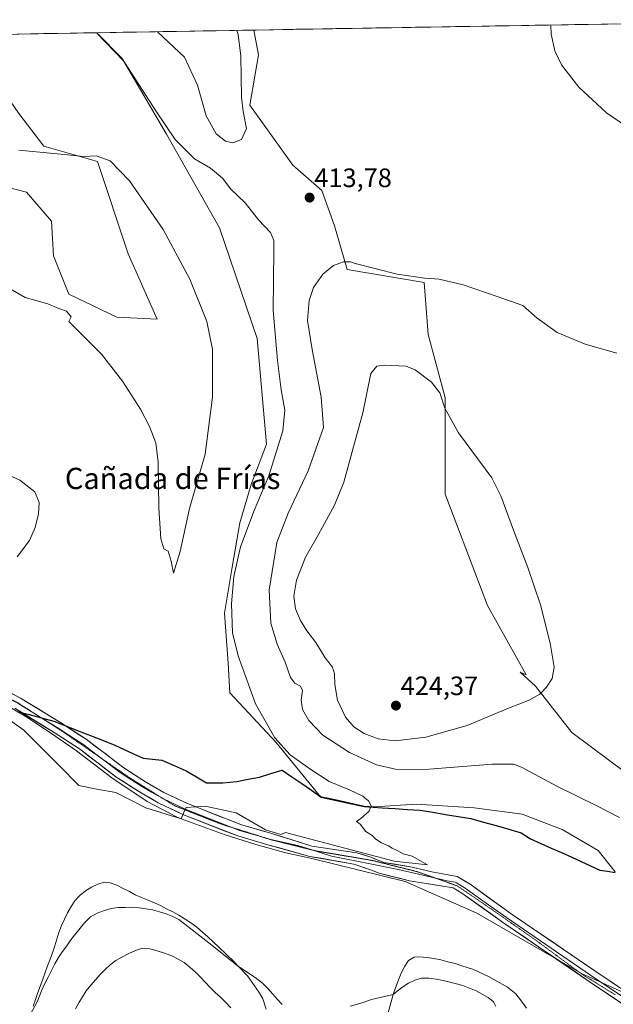
# Model space of a CAD drawing. Units: metres. Extents: x 619206 to 622676, y 4640589 to 4641592.
# Drawn here: x 619362 to 619585, y 4641171 to 4641541 of the extents above; entities that cross this region are included whole.
import ezdxf
from ezdxf.enums import TextEntityAlignment as Align

# ---------------------------------------------------------------- set-up
doc = ezdxf.new("R2010")
doc.units = ezdxf.units.M
doc.header["$MEASUREMENT"] = 0
doc.linetypes.add('TRAZOS2', pattern=[0.375, 0.25, -0.125])
for name, color, linetype, lineweight in [('Carátula', 7, 'Continuous', 5), ('Comunidad autónoma', 142, 'Continuous', 30), ('Cultivos herbáceos CxS', 92, 'Continuous', 0), ('Curva de nivel normal', 36, 'Continuous', 0), ('Layer 0', 7, 'Continuous', 0), ('Matorral CxS', 135, 'Continuous', 0), ('Municipio', 9, 'Continuous', 13), ('Municipio CxS', 142, 'Continuous', 0), ('Provincia', 19, 'Continuous', 0), ('Punto de cota en terreno', 7, 'Continuous', 0), ('Rótulo de punto de cota en terreno', 19, 'Continuous', 0), ('Texto cartográfico', 19, 'Continuous', 0), ('Vía pecuaria eje', 92, 'TRAZOS2', 0)]:
    doc.layers.add(name, color=color, linetype=linetype, lineweight=lineweight)
doc.styles.add('Arial', font='txt', dxfattribs={"height": 0.2})

# ---------------------------------------------------------------- blocks, each defined once
blk = doc.blocks.new('*U150')
at = {"layer": 'Cultivos herbáceos CxS', "color": 92, "linetype": 'Continuous', "lineweight": 0}
for points in [[(619596.2, 4641252.75, 418.59), (619569.16, 4641272.86, 418.46), (619555.42, 4641290.35, 419.97), (619549.74, 4641295.56, 420.66), (619551.9, 4641294.6, 420.47), (619537.46, 4641320.61, 421.6), (619530.23, 4641339.39, 421.96), (619521.56, 4641362.51, 421.32), (619521.56, 4641398.63, 419.73), (619518.67, 4641409.47, 419.48), (619515.06, 4641422.47, 418.64), (619513.62, 4641441.98, 416.08), (619484.61, 4641446.92, 416.04), (619479.85, 4641463.34, 413.91), (619475.16, 4641476.59, 413.68), (619464.23, 4641486.16, 413.43), (619448, 4641508.66, 414.44), (619451.34, 4641527.59, 413.68), (619449.58, 4641536.91, 413.72), (619678.5, 4641540.8, 402.6)], [(619592.22, 4641173.55, 411.98), (619572.76, 4641182.38, 411.52), (619533.47, 4641205, 410.22), (619506.49, 4641216.91, 409.78), (619471.43, 4641225.54, 409.73), (619461.64, 4641227.67, 409.73), (619450.28, 4641230.76, 409.7), (619438.75, 4641234.49, 409.6), (619430.49, 4641237.42, 409.56), (619422.26, 4641240.5, 409.55), (619420.48, 4641241.16, 409.5), (619409.44, 4641246.95, 409.4), (619396.14, 4641255.86, 409.34), (619382.9, 4641266.07, 409.04), (619373.52, 4641272.58, 408.73), (619364.23, 4641278.7, 408.83), (619362.94, 4641279.44, 408.86), (619358.04, 4641282.25, 408.6)], [(619344.57, 4641480.99, 400.65), (619364.07, 4641475.93, 401.23), (619373.46, 4641465.1, 401.76), (619374.19, 4641452.09, 401.89), (619379.97, 4641437.64, 402.66), (619398.03, 4641428.97, 403.07), (619413.2, 4641428.25, 403.22), (619402.36, 4641452.82, 403.67), (619390.8, 4641487.49, 404.5), (619370.57, 4641493.27, 404.96), (619361.18, 4641505.55, 405.46)], [(619346.38, 4641535.15, 406), (619390.44, 4641535.9, 410.17), (619400.53, 4641525.28, 410.13), (619416.77, 4641497.79, 409.74), (619436.68, 4641462.53, 407.51), (619450.76, 4641421.03, 408.36), (619454.38, 4641381.29, 409.51), (619448.6, 4641366.12, 409.22), (619444.26, 4641351.67, 409.93), (619441.37, 4641335.06, 410.77), (619438.48, 4641317.72, 409.68), (619439.93, 4641298.94, 409.21), (619440.5, 4641287.85, 408.87), (619457.99, 4641269.11, 409.97), (619474.14, 4641249.34, 408.65), (619474.15, 4641249.32, 408.65), (619474.91, 4641248.79, 408.69), (619477.05, 4641248.32, 408.8), (619481.12, 4641247.42, 409.07), (619491.02, 4641245.22, 409.92), (619494.78, 4641244.98, 410.03), (619510.72, 4641245.97, 410.31), (619532.41, 4641244.64, 410.79), (619550.41, 4641242.26, 411.23), (619565.49, 4641236.44, 411.81), (619578.98, 4641228.5, 412.51), (619585.41, 4641220.5, 413.03)]]:
    blk.add_polyline3d(points, dxfattribs=at)
blk = doc.blocks.new('*U152')
at = {"layer": 'Matorral CxS', "color": 135, "linetype": 'Continuous', "lineweight": 0}
blk.add_polyline3d([(619585.41, 4641220.5, 413.03), (619578.98, 4641228.5, 412.51), (619565.49, 4641236.44, 411.81), (619550.41, 4641242.26, 411.23), (619532.41, 4641244.64, 410.79), (619510.72, 4641245.97, 410.31), (619494.78, 4641244.98, 410.03), (619491.02, 4641245.22, 409.92), (619481.12, 4641247.42, 409.07), (619477.05, 4641248.32, 408.8), (619474.91, 4641248.79, 408.69), (619474.15, 4641249.32, 408.65), (619474.14, 4641249.34, 408.65), (619457.99, 4641269.11, 409.97), (619440.5, 4641287.85, 408.87), (619439.93, 4641298.94, 409.21), (619438.48, 4641317.72, 409.68), (619441.37, 4641335.06, 410.77), (619444.26, 4641351.67, 409.93), (619448.6, 4641366.12, 409.22), (619454.38, 4641381.29, 409.51), (619450.76, 4641421.03, 408.36), (619436.68, 4641462.53, 407.51), (619416.77, 4641497.79, 409.74), (619400.53, 4641525.28, 410.13), (619390.44, 4641535.9, 410.17), (619449.58, 4641536.91, 413.72), (619451.34, 4641527.59, 413.68), (619448, 4641508.66, 414.44), (619464.23, 4641486.16, 413.43), (619475.16, 4641476.59, 413.68), (619479.85, 4641463.34, 413.91), (619484.61, 4641446.92, 416.04), (619513.62, 4641441.98, 416.08), (619515.06, 4641422.47, 418.64), (619518.67, 4641409.47, 419.48), (619521.56, 4641398.63, 419.73), (619521.56, 4641362.51, 421.32), (619530.23, 4641339.39, 421.96), (619537.46, 4641320.61, 421.6), (619551.9, 4641294.6, 420.47), (619549.74, 4641295.56, 420.66), (619555.42, 4641290.35, 419.97), (619569.16, 4641272.86, 418.46), (619596.2, 4641252.75, 418.59)], dxfattribs=at)
blk.add_polyline3d([(619413.2, 4641428.25, 403.22), (619398.03, 4641428.97, 403.07), (619379.97, 4641437.64, 402.66), (619374.19, 4641452.09, 401.89), (619373.46, 4641465.1, 401.76), (619364.07, 4641475.93, 401.23), (619344.57, 4641480.99, 400.65), (619333.73, 4641493.99, 400.4), (619327.23, 4641511.33, 400.34), (619322.17, 4641529.39, 400.85), (619322.55, 4641534.75, 401.51), (619346.38, 4641535.15, 406), (619349.62, 4641522.17, 405.6), (619361.18, 4641505.55, 405.46), (619370.57, 4641493.27, 404.96), (619390.8, 4641487.49, 404.5), (619402.36, 4641452.82, 403.67), (619413.2, 4641428.25, 403.22)], close=True, dxfattribs=at)
blk = doc.blocks.new('*U157')
at = {"layer": 'Cultivos herbáceos CxS', "color": 92, "linetype": 'Continuous', "lineweight": 0}
blk.add_polyline3d([(619449.58, 4641536.91, 413.72), (619451.34, 4641527.59, 413.68), (619448, 4641508.66, 414.44), (619464.23, 4641486.16, 413.43), (619475.16, 4641476.59, 413.68), (619479.85, 4641463.34, 413.91), (619484.61, 4641446.92, 416.04), (619513.62, 4641441.98, 416.08), (619515.06, 4641422.47, 418.64), (619518.67, 4641409.47, 419.48), (619521.56, 4641398.63, 419.73), (619521.56, 4641362.51, 421.32), (619530.23, 4641339.39, 421.96), (619537.46, 4641320.61, 421.6), (619551.9, 4641294.6, 420.47), (619549.74, 4641295.56, 420.66), (619555.42, 4641290.35, 419.97), (619569.16, 4641272.86, 418.46), (619596.2, 4641252.75, 418.59), (619617.94, 4641244.91, 418.74), (619631.43, 4641236.9, 417.63)], dxfattribs=at)
blk = doc.blocks.new('*U158')
at = {"layer": 'Cultivos herbáceos CxS', "color": 92, "linetype": 'Continuous', "lineweight": 0}
for points in [[(619390.44, 4641535.9, 410.17), (619400.53, 4641525.28, 410.13), (619416.77, 4641497.79, 409.74), (619436.68, 4641462.53, 407.51), (619450.76, 4641421.03, 408.36), (619454.38, 4641381.29, 409.51), (619448.6, 4641366.12, 409.22), (619444.26, 4641351.67, 409.93), (619441.37, 4641335.06, 410.77), (619438.48, 4641317.72, 409.68), (619439.93, 4641298.94, 409.21), (619440.5, 4641287.85, 408.87), (619457.99, 4641269.11, 409.97), (619474.14, 4641249.34, 408.65), (619474.15, 4641249.32, 408.65), (619474.91, 4641248.79, 408.69), (619477.05, 4641248.32, 408.8), (619481.12, 4641247.42, 409.07), (619491.02, 4641245.22, 409.92), (619494.78, 4641244.98, 410.03), (619510.72, 4641245.97, 410.31), (619532.41, 4641244.64, 410.79), (619550.41, 4641242.26, 411.23), (619565.49, 4641236.44, 411.81), (619578.98, 4641228.5, 412.51), (619585.41, 4641220.5, 413.03)], [(619322.55, 4641534.75, 401.51), (619322.17, 4641529.39, 400.85), (619327.23, 4641511.33, 400.34), (619333.73, 4641493.99, 400.4), (619344.57, 4641480.99, 400.65), (619364.07, 4641475.93, 401.23), (619373.46, 4641465.1, 401.76), (619374.19, 4641452.09, 401.89), (619379.97, 4641437.64, 402.66), (619398.03, 4641428.97, 403.07), (619413.2, 4641428.25, 403.22), (619402.36, 4641452.82, 403.67), (619390.8, 4641487.49, 404.5), (619370.57, 4641493.27, 404.96), (619361.18, 4641505.55, 405.46), (619349.62, 4641522.17, 405.6), (619346.38, 4641535.15, 406)]]:
    blk.add_polyline3d(points, dxfattribs=at)
blk = doc.blocks.new('*U161')
at = {"layer": 'Matorral CxS', "color": 135, "linetype": 'Continuous', "lineweight": 0}
blk.add_polyline3d([(619449.58, 4641536.91, 413.72), (619451.34, 4641527.59, 413.68), (619448, 4641508.66, 414.44), (619464.23, 4641486.16, 413.43), (619475.16, 4641476.59, 413.68), (619479.85, 4641463.34, 413.91), (619484.61, 4641446.92, 416.04), (619513.62, 4641441.98, 416.08), (619515.06, 4641422.47, 418.64), (619518.67, 4641409.47, 419.48), (619521.56, 4641398.63, 419.73), (619521.56, 4641362.51, 421.32), (619530.23, 4641339.39, 421.96), (619537.46, 4641320.61, 421.6), (619551.9, 4641294.6, 420.47), (619549.74, 4641295.56, 420.66), (619555.42, 4641290.35, 419.97), (619569.16, 4641272.86, 418.46), (619596.2, 4641252.75, 418.59), (619617.94, 4641244.91, 418.74), (619631.43, 4641236.9, 417.63)], dxfattribs=at)
blk = doc.blocks.new('*U162')
at = {"layer": 'Matorral CxS', "color": 135, "linetype": 'Continuous', "lineweight": 0}
for points in [[(619390.44, 4641535.9, 410.17), (619400.53, 4641525.28, 410.13), (619416.77, 4641497.79, 409.74), (619436.68, 4641462.53, 407.51), (619450.76, 4641421.03, 408.36), (619454.38, 4641381.29, 409.51), (619448.6, 4641366.12, 409.22), (619444.26, 4641351.67, 409.93), (619441.37, 4641335.06, 410.77), (619438.48, 4641317.72, 409.68), (619439.93, 4641298.94, 409.21), (619440.5, 4641287.85, 408.87), (619457.99, 4641269.11, 409.97), (619474.14, 4641249.34, 408.65), (619474.15, 4641249.32, 408.65), (619474.91, 4641248.79, 408.69), (619477.05, 4641248.32, 408.8), (619481.12, 4641247.42, 409.07), (619491.02, 4641245.22, 409.92), (619494.78, 4641244.98, 410.03), (619510.72, 4641245.97, 410.31), (619532.41, 4641244.64, 410.79), (619550.41, 4641242.26, 411.23), (619565.49, 4641236.44, 411.81), (619578.98, 4641228.5, 412.51), (619585.41, 4641220.5, 413.03)], [(619322.55, 4641534.75, 401.51), (619322.17, 4641529.39, 400.85), (619327.23, 4641511.33, 400.34), (619333.73, 4641493.99, 400.4), (619344.57, 4641480.99, 400.65), (619364.07, 4641475.93, 401.23), (619373.46, 4641465.1, 401.76), (619374.19, 4641452.09, 401.89), (619379.97, 4641437.64, 402.66), (619398.03, 4641428.97, 403.07), (619413.2, 4641428.25, 403.22), (619402.36, 4641452.82, 403.67), (619390.8, 4641487.49, 404.5), (619370.57, 4641493.27, 404.96), (619361.18, 4641505.55, 405.46), (619349.62, 4641522.17, 405.6), (619346.38, 4641535.15, 406)]]:
    blk.add_polyline3d(points, dxfattribs=at)
blk = doc.blocks.new('*U167')
at = {"layer": 'Curva de nivel normal', "color": 36, "linetype": 'Continuous', "lineweight": 0}
for points in [[(619589.3, 4641500.91, 410), (619582.18, 4641505.84, 410), (619571.71, 4641515.46, 410), (619565.3, 4641523.81, 410), (619562.75, 4641529.05, 410), (619561.34, 4641535.37, 410), (619561.27, 4641538.81, 410)], [(619390.59, 4641535.9, 410), (619399.97, 4641526.28, 410), (619412.73, 4641506.51, 410), (619420.01, 4641495.73, 410), (619427.21, 4641488.46, 410), (619433.26, 4641484.95, 410), (619437.79, 4641481.29, 410), (619440.92, 4641477.14, 410), (619446.25, 4641471.98, 410), (619451.32, 4641465.64, 410), (619455.81, 4641460.84, 410), (619457.04, 4641457.77, 410), (619457.12, 4641454, 410), (619456.78, 4641431.54, 410), (619458.5, 4641412.74, 410), (619459.84, 4641401.65, 410), (619461.23, 4641394, 410), (619460.43, 4641386.32, 410), (619455.19, 4641369.31, 410), (619449.7, 4641356.38, 410), (619444.58, 4641342.65, 410), (619442.09, 4641331.54, 410), (619441.2, 4641321.32, 410), (619441.57, 4641310.36, 410), (619443.65, 4641301.77, 410), (619450.25, 4641283.7, 410), (619457.47, 4641270.93, 410), (619463.27, 4641264.51, 410), (619470.58, 4641259.31, 410), (619477.84, 4641254.51, 410), (619485.53, 4641251.38, 410), (619490.56, 4641249.03, 410), (619492.73, 4641247.25, 410), (619493.69, 4641245.37, 410), (619492.92, 4641243.33, 410), (619489.85, 4641240.59, 410), (619488.19, 4641239.4, 410), (619489.52, 4641238.4, 410), (619491.65, 4641235.72, 410), (619494.05, 4641234.18, 410), (619495.4, 4641232.87, 410), (619497.61, 4641231.41, 410), (619500.21, 4641230.36, 410), (619501.62, 4641229.4, 410), (619503.48, 4641228.59, 410), (619505.75, 4641227.32, 410), (619509.15, 4641226.38, 410), (619514.9, 4641223.19, 410), (619502.34, 4641224.55, 410), (619461.49, 4641235.37, 410), (619461.48, 4641235.34, 410), (619459.67, 4641234.61, 410), (619453.92, 4641236.38, 410), (619442.95, 4641242.72, 410), (619431.21, 4641245.18, 410), (619424.08, 4641244.72, 410), (619423.17, 4641242.62, 410), (619422.26, 4641240.5, 410), (619409.01, 4641244.59, 410), (619397.66, 4641250.3, 410), (619390.57, 4641251.64, 410), (619383.81, 4641253.05, 410), (619376.49, 4641260.37, 410), (619368.07, 4641268.8, 410), (619363.14, 4641273.77, 410), (619352.77, 4641281, 410)]]:
    blk.add_polyline3d(points, dxfattribs=at)
blk = doc.blocks.new('*U168')
at = {"layer": 'Curva de nivel normal', "color": 36, "linetype": 'Continuous', "lineweight": 0}
blk.add_polyline3d([(619361.16, 4641491.72, 405), (619378.23, 4641490.14, 405), (619385.47, 4641489.37, 405), (619390.33, 4641489.63, 405), (619395.6, 4641487.79, 405), (619402.82, 4641480.29, 405), (619415.49, 4641461.93, 405), (619425.47, 4641443.31, 405), (619431.84, 4641427.31, 405), (619433.98, 4641416.98, 405), (619434.07, 4641398.98, 405), (619431.26, 4641377.5, 405), (619425.42, 4641357.09, 405), (619421.82, 4641340.98, 405), (619419.4, 4641332.75, 405), (619418.54, 4641337.31, 405), (619417.38, 4641341.02, 405), (619415.7, 4641341.92, 405), (619414.6, 4641345.72, 405), (619413.83, 4641357.29, 405), (619413.62, 4641374.49, 405), (619412.7, 4641381.83, 405), (619410.4, 4641387.9, 405), (619406.9, 4641394.46, 405), (619400.15, 4641404.89, 405), (619392.25, 4641415.05, 405), (619379.95, 4641427.41, 405), (619380.9, 4641429.08, 405), (619379.1, 4641431.22, 405), (619376.31, 4641432.2, 405), (619372.11, 4641433.97, 405), (619363.53, 4641436.42, 405), (619358, 4641439.59, 405)], dxfattribs=at)
blk = doc.blocks.new('5PATER')
at = {"layer": 'Carátula', "linetype": 'Continuous', "lineweight": 5}
h = blk.add_hatch(color=250, dxfattribs=at)
edge = h.paths.add_edge_path()
edge.add_ellipse((0, 0.01), major_axis=(-1.33, -1.34), ratio=0.999422, start_angle=0, end_angle=360)

msp = doc.modelspace()

# ---------------------------------------------------------------- linework, layer by layer
at = {"layer": 'Comunidad autónoma', "color": 142, "linetype": 'Continuous', "lineweight": 30}
msp.add_polyline3d([(619360.5, 4641280.86, 408.68), (619365.12, 4641279.63, 408.66), (619369.73, 4641278.39, 408.82), (619374.35, 4641277.15, 408.74), (619378.93, 4641275.35, 408.75), (619383.52, 4641273.56, 408.68), (619388.1, 4641271.76, 408.58), (619392.69, 4641269.97, 408.49), (619397.27, 4641268.17, 408.63), (619400.81, 4641266.54, 408.44), (619404.36, 4641264.92, 408.41), (619407.9, 4641263.29, 408.3), (619411.46, 4641262.87, 407.64), (619415.01, 4641262.45, 407.34), (619419.57, 4641260.45, 407.25), (619424.12, 4641258.45, 407.21), (619427.97, 4641256.2, 407.49), (619431.83, 4641253.94, 407.58), (619434.88, 4641253.96, 407.61), (619437.93, 4641253.98, 407.68), (619440.54, 4641254.25, 407.8), (619443.15, 4641254.52, 407.92), (619447.42, 4641255.31, 408.13), (619451.69, 4641256.1, 408.19), (619455.96, 4641257.46, 408.24), (619460.24, 4641258.81, 408.33), (619463.9, 4641256.27, 408.37), (619467.56, 4641253.72, 408.43), (619471.22, 4641251.18, 408.51), (619474.88, 4641248.64, 408.57), (619478.91, 4641247.75, 408.73), (619482.93, 4641246.86, 408.99), (619486.96, 4641245.96, 409.27), (619490.99, 4641245.07, 409.67), (619494.4, 4641244.85, 409.88), (619497.81, 4641244.62, 410.01), (619502.57, 4641244.31, 410.05), (619507.33, 4641243.99, 410.11), (619512.09, 4641243.68, 410.22), (619516.85, 4641242.92, 410.26), (619521.61, 4641242.15, 410.29), (619526.37, 4641241.39, 410.36), (619531.13, 4641240.63, 410.47), (619535.88, 4641239.27, 410.58), (619540.63, 4641237.9, 410.69), (619545.39, 4641236.54, 410.83), (619550.14, 4641235.18, 410.96), (619553.55, 4641232.92, 411.03), (619557.44, 4641231.2, 411.15), (619561.33, 4641229.48, 411.28), (619565.23, 4641227.76, 411.43), (619569.12, 4641226.04, 411.59), (619572.62, 4641224.41, 411.74), (619576.12, 4641222.79, 411.96), (619579.62, 4641221.16, 412.15), (619582.55, 4641220.74, 412.39), (619585.48, 4641220.32, 412.69)], dxfattribs=at)
at = {"layer": 'Cultivos herbáceos CxS', "color": 92, "linetype": 'Continuous', "lineweight": 0}
for points in [[(619678.5, 4641540.8, 402.6), (619449.58, 4641536.91, 413.72)], [(619390.44, 4641535.9, 410.17), (619346.38, 4641535.15, 406)], [(619358.04, 4641282.25, 408.6), (619362.94, 4641279.44, 408.86), (619364.23, 4641278.7, 408.83), (619373.52, 4641272.58, 408.73), (619382.9, 4641266.07, 409.04), (619396.14, 4641255.86, 409.34), (619409.44, 4641246.95, 409.4), (619420.48, 4641241.16, 409.5), (619422.26, 4641240.5, 409.55), (619430.49, 4641237.42, 409.56), (619438.75, 4641234.49, 409.6), (619450.28, 4641230.76, 409.7), (619461.64, 4641227.67, 409.73), (619471.43, 4641225.54, 409.73), (619506.49, 4641216.91, 409.78), (619533.47, 4641205, 410.22), (619572.76, 4641182.38, 411.52), (619592.22, 4641173.55, 411.98)], [(619358.04, 4641282.25, 408.6), (619362.94, 4641279.44, 408.86), (619364.23, 4641278.7, 408.83), (619373.52, 4641272.58, 408.73), (619382.9, 4641266.07, 409.04), (619396.14, 4641255.86, 409.34), (619409.44, 4641246.95, 409.4), (619420.48, 4641241.16, 409.5), (619422.26, 4641240.5, 409.55), (619430.49, 4641237.42, 409.56), (619438.75, 4641234.49, 409.6), (619450.28, 4641230.76, 409.7), (619461.64, 4641227.67, 409.73), (619471.43, 4641225.54, 409.73), (619506.49, 4641216.91, 409.78), (619533.47, 4641205, 410.22), (619572.76, 4641182.38, 411.52), (619592.22, 4641173.55, 411.98)], [(619358.04, 4641282.25, 408.6), (619362.94, 4641279.44, 408.86), (619364.23, 4641278.7, 408.83), (619373.52, 4641272.58, 408.73), (619382.9, 4641266.07, 409.04), (619396.14, 4641255.86, 409.34), (619409.44, 4641246.95, 409.4), (619420.48, 4641241.16, 409.5), (619422.26, 4641240.5, 409.55), (619430.49, 4641237.42, 409.56), (619438.75, 4641234.49, 409.6), (619450.28, 4641230.76, 409.7), (619461.64, 4641227.67, 409.73), (619471.43, 4641225.54, 409.73), (619506.49, 4641216.91, 409.78), (619533.47, 4641205, 410.22), (619572.76, 4641182.38, 411.52), (619592.22, 4641173.55, 411.98)], [(619454.19, 4641168.89, 415.08), (619452.9, 4641172.81, 414.95), (619451.52, 4641175.14, 415.05), (619447.13, 4641181.42, 414.96), (619443.84, 4641184.99, 415.03), (619442.23, 4641186.75, 414.83), (619436.4, 4641192.27, 414.92), (619432.23, 4641196.08, 414.9), (619430.26, 4641197.84, 414.73), (619428.08, 4641199.73, 414.72), (619425.9, 4641201.33, 414.78), (619423.72, 4641202.81, 414.86), (619421.33, 4641204.27, 414.86), (619419.11, 4641205.46, 414.76), (619416.78, 4641206.65, 414.63), (619414.53, 4641207.87, 414.65), (619412.23, 4641208.95, 414.64), (619409.85, 4641209.93, 414.42), (619407.36, 4641210.9, 414.17), (619404.98, 4641211.9, 414.09), (619402.76, 4641213.09, 414.03), (619400.48, 4641214.28, 413.7), (619398.1, 4641215.5, 413.36), (619395.58, 4641216.36, 413.09), (619393.32, 4641216.64, 413.01), (619390.9, 4641215.95, 413.08), (619388.5, 4641214.78, 413.28), (619386.25, 4641213.37, 413.46), (619384.16, 4641211.69, 413.55), (619382.32, 4641209.7, 413.61), (619380.94, 4641207.5, 413.64), (619379.51, 4641205.16, 413.7), (619378.32, 4641202.78, 413.89), (619377.27, 4641200.42, 413.95), (619376.27, 4641197.8, 413.97), (619375.46, 4641195.26, 414.2), (619374.73, 4641192.73, 414.45), (619373.84, 4641190.16, 414.8), (619372.97, 4641187.67, 415.12), (619372.05, 4641185.27, 415.18), (619371.08, 4641182.67, 415.21), (619370.19, 4641180.19, 415.29), (619369.35, 4641177.78, 415.4), (619368.36, 4641175.13, 415.52), (619367.47, 4641172.6, 415.7), (619366.58, 4641170.06, 415.7)], [(619454.19, 4641168.89, 415.08), (619452.9, 4641172.81, 414.95), (619451.52, 4641175.14, 415.05), (619447.13, 4641181.42, 414.96), (619443.84, 4641184.99, 415.03), (619442.23, 4641186.75, 414.83), (619436.4, 4641192.27, 414.92), (619432.23, 4641196.08, 414.9), (619430.26, 4641197.84, 414.73), (619428.08, 4641199.73, 414.72), (619425.9, 4641201.33, 414.78), (619423.72, 4641202.81, 414.86), (619421.33, 4641204.27, 414.86), (619419.11, 4641205.46, 414.76), (619416.78, 4641206.65, 414.63), (619414.53, 4641207.87, 414.65), (619412.23, 4641208.95, 414.64), (619409.85, 4641209.93, 414.42), (619407.36, 4641210.9, 414.17), (619404.98, 4641211.9, 414.09), (619402.76, 4641213.09, 414.03), (619400.48, 4641214.28, 413.7), (619398.1, 4641215.5, 413.36), (619395.58, 4641216.36, 413.09), (619393.32, 4641216.64, 413.01), (619390.9, 4641215.95, 413.08), (619388.5, 4641214.78, 413.28), (619386.25, 4641213.37, 413.46), (619384.16, 4641211.69, 413.55), (619382.32, 4641209.7, 413.61), (619380.94, 4641207.5, 413.64), (619379.51, 4641205.16, 413.7), (619378.32, 4641202.78, 413.89), (619377.27, 4641200.42, 413.95), (619376.27, 4641197.8, 413.97), (619375.46, 4641195.26, 414.2), (619374.73, 4641192.73, 414.45), (619373.84, 4641190.16, 414.8), (619372.97, 4641187.67, 415.12), (619372.05, 4641185.27, 415.18), (619371.08, 4641182.67, 415.21), (619370.19, 4641180.19, 415.29), (619369.35, 4641177.78, 415.4), (619368.36, 4641175.13, 415.52), (619367.47, 4641172.6, 415.7), (619366.58, 4641170.06, 415.7)], [(619552.04, 4641169.34, 411.99), (619549.86, 4641172.46, 412.21), (619548.13, 4641174.68, 412.1), (619544.97, 4641177.23, 412), (619537.84, 4641181.2, 412.11), (619532.1, 4641183.8, 412.44), (619527.8, 4641185.19, 412.3), (619525.21, 4641186.03, 412.33), (619522.54, 4641186.75, 412.42), (619519.9, 4641187.45, 412.53), (619517.29, 4641187.94, 412.76), (619514.57, 4641188.29, 412.87), (619511.8, 4641188.59, 412.94), (619509.79, 4641188.44, 413.06), (619507.75, 4641187.17, 413.53), (619506.28, 4641185.1, 413.69), (619505.02, 4641182.45, 414), (619503.99, 4641180.01, 414.67), (619502.28, 4641175.6, 415.92), (619501.96, 4641174.43, 416.19), (619499.35, 4641164.81, 418.16)], [(619552.04, 4641169.34, 411.99), (619549.86, 4641172.46, 412.21), (619548.13, 4641174.68, 412.1), (619544.97, 4641177.23, 412), (619537.84, 4641181.2, 412.11), (619532.1, 4641183.8, 412.44), (619527.8, 4641185.19, 412.3), (619525.21, 4641186.03, 412.33), (619522.54, 4641186.75, 412.42), (619519.9, 4641187.45, 412.53), (619517.29, 4641187.94, 412.76), (619514.57, 4641188.29, 412.87), (619511.8, 4641188.59, 412.94), (619509.79, 4641188.44, 413.06), (619507.75, 4641187.17, 413.53), (619506.28, 4641185.1, 413.69), (619505.02, 4641182.45, 414), (619503.99, 4641180.01, 414.67), (619502.28, 4641175.6, 415.92), (619501.96, 4641174.43, 416.19), (619499.35, 4641164.81, 418.16)]]:
    msp.add_polyline3d(points, dxfattribs=at)
at = {"layer": 'Curva de nivel normal', "color": 36, "linetype": 'Continuous', "lineweight": 0}
for points in [[(619413.32, 4641536.29, 415), (619423.47, 4641526.68, 415), (619428.42, 4641516.18, 415), (619431.65, 4641504.62, 415), (619435.43, 4641497.88, 415), (619438.93, 4641495.2, 415), (619441.73, 4641494.54, 415), (619444.96, 4641495.79, 415), (619446.82, 4641499.91, 415), (619445.52, 4641506.28, 415), (619444.93, 4641511.61, 415), (619444.74, 4641527.04, 415), (619443.71, 4641535.25, 415), (619443.16, 4641536.8, 415)], [(619586.05, 4641415.41, 415), (619574.12, 4641418.85, 415), (619563.64, 4641423.22, 415), (619556.12, 4641428.57, 415), (619550.65, 4641433.4, 415), (619541.44, 4641436.68, 415), (619528.22, 4641441.18, 415), (619519.26, 4641443.33, 415), (619513.83, 4641443.63, 415), (619503.51, 4641445.12, 415), (619487.71, 4641449.16, 415), (619485.91, 4641449.82, 415), (619483.29, 4641449.77, 415), (619479.52, 4641448.4, 415), (619475.52, 4641445.19, 415), (619471.99, 4641440.17, 415), (619470.4, 4641435.27, 415), (619469.78, 4641427.77, 415), (619471.52, 4641416.84, 415), (619474.93, 4641398.99, 415), (619475.72, 4641387.51, 415), (619469.98, 4641371.22, 415), (619462.52, 4641355.38, 415), (619458.23, 4641344.36, 415), (619455.39, 4641326.35, 415), (619455.9, 4641314.03, 415), (619458.29, 4641306.08, 415), (619461.29, 4641299.32, 415), (619463.38, 4641293.63, 415), (619464.97, 4641291.4, 415), (619467.16, 4641290.33, 415), (619467.9, 4641288.75, 415), (619467.36, 4641285.1, 415), (619467.85, 4641281.55, 415), (619470.26, 4641277.44, 415), (619475.52, 4641271.9, 415), (619485.5, 4641265.34, 415), (619495.74, 4641260.8, 415), (619503.29, 4641258.98, 415), (619515.46, 4641259.12, 415), (619539.2, 4641261.03, 415), (619547.33, 4641260.97, 415), (619550.22, 4641259.92, 415), (619563.49, 4641252.77, 415), (619578.54, 4641245.36, 415), (619587.04, 4641240.92, 415)], [(619502.68, 4641269.81, 420), (619514.18, 4641271.13, 420), (619529.79, 4641275.59, 420), (619545.3, 4641282.02, 420), (619553.1, 4641285.12, 420), (619557.06, 4641287.34, 420), (619559.58, 4641289.9, 420), (619561.79, 4641293.26, 420), (619562.46, 4641297.51, 420), (619560.98, 4641306.51, 420), (619557.31, 4641320.92, 420), (619552.63, 4641334.96, 420), (619547.17, 4641348.98, 420), (619542.39, 4641361.84, 420), (619539.01, 4641368.64, 420), (619526.52, 4641385.58, 420), (619521.41, 4641394.74, 420), (619519.55, 4641400.58, 420), (619516.32, 4641404.61, 420), (619510.24, 4641409.17, 420), (619506.85, 4641410.64, 420), (619498.58, 4641411.02, 420), (619495.77, 4641410.61, 420), (619493.58, 4641407.81, 420), (619490.51, 4641393.1, 420), (619486.38, 4641378.03, 420), (619483.44, 4641366.94, 420), (619479.91, 4641358.32, 420), (619473.92, 4641347.38, 420), (619468.97, 4641338.83, 420), (619465.6, 4641330.11, 420), (619464.55, 4641324.17, 420), (619465.18, 4641319.36, 420), (619467.07, 4641314.95, 420), (619469.54, 4641311.11, 420), (619472.84, 4641306.76, 420), (619476.33, 4641300.91, 420), (619479.09, 4641297.45, 420), (619479.95, 4641294.97, 420), (619479.96, 4641290.98, 420), (619481.08, 4641285.09, 420), (619484.09, 4641278.7, 420), (619487.19, 4641274.98, 420), (619491.06, 4641272.52, 420), (619496.34, 4641270.5, 420), (619502.68, 4641269.81, 420)], [(619360.54, 4641338.88, 410), (619365.19, 4641345.1, 410), (619367.4, 4641349.9, 410), (619368.64, 4641355.04, 410), (619368.87, 4641359.31, 410), (619367.27, 4641363.31, 410), (619361.62, 4641367.7, 410), (619349.1, 4641373.33, 410)], [(619460.24, 4641170.68, 415), (619458.41, 4641172.53, 415), (619456.7, 4641174.56, 415), (619454.84, 4641176.67, 415), (619452.84, 4641178.67, 415), (619450.09, 4641180.77, 415), (619443.84, 4641184.99, 415), (619432.61, 4641193.84, 415), (619421.38, 4641202.68, 415), (619419.05, 4641203.79, 415), (619416.59, 4641204.74, 415), (619414.08, 4641205.52, 415), (619411.49, 4641206.2, 415), (619408.94, 4641206.63, 415), (619406.41, 4641207.01, 415), (619403.85, 4641207.2, 415), (619401.31, 4641207.18, 415), (619398.52, 4641207.1, 415), (619395.92, 4641206.73, 415), (619393.41, 4641206.07, 415), (619390.67, 4641205.02, 415), (619388.12, 4641203.58, 415), (619386.01, 4641201.55, 415), (619384.23, 4641199.42, 415), (619382.58, 4641197.35, 415), (619380.8, 4641194.98, 415), (619379.2, 4641192.75, 415), (619377.58, 4641190.55, 415), (619376.15, 4641188.32, 415), (619374.74, 4641185.93, 415), (619373.47, 4641183.52, 415), (619372.26, 4641180.95, 415), (619370.89, 4641178.32, 415), (619369.79, 4641175.8, 415), (619368.2, 4641171.91, 415), (619365.32, 4641166.56, 415)], [(619440.9, 4641169.41, 420), (619438.9, 4641171.57, 420), (619436.85, 4641173.52, 420), (619435, 4641175.23, 420), (619433.19, 4641177.13, 420), (619431.41, 4641178.97, 420), (619429.33, 4641181.05, 420), (619427.58, 4641182.84, 420), (619425.67, 4641184.6, 420), (619423.4, 4641186.41, 420), (619421.12, 4641187.76, 420), (619418.69, 4641188.95, 420), (619415.96, 4641190.03, 420), (619413.23, 4641190.91, 420), (619410.48, 4641191.61, 420), (619407.71, 4641191.8, 420), (619405.12, 4641191, 420), (619402.52, 4641189.8, 420), (619399.88, 4641188.48, 420), (619397.71, 4641187.21, 420), (619395.51, 4641185.58, 420), (619393.61, 4641183.86, 420), (619391.83, 4641181.92, 420), (619390.12, 4641180.06, 420), (619388.25, 4641177.98, 420), (619386.55, 4641175.8, 420), (619385.17, 4641173.6, 420), (619383.76, 4641171.3, 420), (619382.46, 4641169.07, 420)], [(619540.53, 4641169.93, 415), (619539.71, 4641171.69, 415), (619537.72, 4641173.31, 415), (619535.45, 4641174.61, 415), (619533.14, 4641175.83, 415), (619530.71, 4641176.83, 415), (619528.19, 4641177.8, 415), (619525.77, 4641178.45, 415), (619523.28, 4641179.1, 415), (619520.8, 4641179.64, 415), (619518.06, 4641180.26, 415), (619515.37, 4641180.59, 415), (619512.63, 4641180.53, 415), (619510.04, 4641179.81, 415), (619507.7, 4641178.67, 415), (619505.58, 4641177.29, 415), (619503.52, 4641175.66, 415), (619501.96, 4641174.43, 415), (619493.78, 4641172.51, 415), (619491.03, 4641171.59, 415), (619488.55, 4641170.82, 415), (619485.75, 4641170.04, 415)]]:
    msp.add_polyline3d(points, dxfattribs=at)
at = {"layer": 'Layer 0', "linetype": 'Continuous', "lineweight": 0}
for points in [[(619353.48, 4641290.24), (619361.88, 4641285.85), (619376.83, 4641276.68), (619386.57, 4641270.35), (619400.64, 4641259.64), (619408.84, 4641254.4), (619415.72, 4641250.39), (619424.68, 4641246.17), (619444.93, 4641238.21), (619455.93, 4641235.03), (619471.35, 4641230.25), (619488.32, 4641227.68), (619493.52, 4641226.08), (619498.42, 4641224.09), (619509.09, 4641222.33), (619516.44, 4641220.51), (619526.06, 4641218.78), (619530.88, 4641215.85), (619545.95, 4641205.05), (619577.41, 4641183.54), (619606.08, 4641164.29)], [(619356.18, 4641286.33), (619360.79, 4641283.92), (619367.86, 4641279.58)], [(619603.65, 4641160.58), (619574.93, 4641179.87), (619543.07, 4641201.65), (619527.74, 4641212.57), (619524.52, 4641214.54), (619519.86, 4641215.24), (619508.13, 4641217.18), (619496.66, 4641220.01), (619493.85, 4641221.16), (619487.17, 4641223.4), (619470.61, 4641226.36), (619454.83, 4641230.73), (619443.5, 4641234.01), (619422.93, 4641242.1), (619413.66, 4641246.47), (619406.53, 4641250.62), (619398.1, 4641256), (619384.02, 4641266.73), (619374.47, 4641272.93), (619359.69, 4641281.99)], [(619367.86, 4641279.58), (619368.26, 4641279.34), (619375.65, 4641274.81), (619380.43, 4641271.71), (619385.3, 4641268.54), (619392.33, 4641263.19), (619392.67, 4641262.93)], [(619392.67, 4641262.93), (619399.37, 4641257.82), (619403.59, 4641255.13), (619407.69, 4641252.51), (619411.13, 4641250.51), (619414.69, 4641248.43), (619415.36, 4641248.11)], [(619415.36, 4641248.11), (619423.81, 4641244.14), (619441.69, 4641237.1)], [(619441.69, 4641237.1), (619444.22, 4641236.11), (619449.88, 4641234.47), (619452.21, 4641233.8)], [(619452.21, 4641233.8), (619455.38, 4641232.88), (619466.05, 4641230.49), (619471.35, 4641228.79)], [(619471.35, 4641228.79), (619478.71, 4641226.43), (619493.26, 4641223.6), (619503.89, 4641221.46), (619509.88, 4641220.04), (619517.99, 4641218.13)], [(619517.99, 4641218.13), (619522.23, 4641217.13), (619525.29, 4641216.66), (619525.81, 4641216.43), (619529.03, 4641214.42), (619535.66, 4641209.68), (619544.51, 4641203.35), (619576.17, 4641181.71), (619590.51, 4641172.08), (619604.87, 4641162.44), (619622.01, 4641151.55)]]:
    msp.add_lwpolyline(points, dxfattribs=at)
for points in [[(619357.68, 4641288.05, 408.55), (619361.88, 4641285.85, 408.64), (619365.62, 4641283.56, 408.58), (619369.36, 4641281.27, 408.61), (619373.09, 4641278.97, 408.72), (619376.83, 4641276.68, 408.73), (619380.08, 4641274.57, 408.75), (619383.32, 4641272.46, 408.75), (619386.57, 4641270.35, 408.81), (619390.09, 4641267.67, 408.81), (619393.61, 4641265, 408.93), (619397.12, 4641262.32, 408.98), (619400.64, 4641259.64, 409.04), (619404.74, 4641257.02, 409.1), (619408.84, 4641254.4, 409.12), (619412.28, 4641252.4, 409.03), (619415.72, 4641250.39, 409.01), (619420.2, 4641248.28, 409.06), (619424.68, 4641246.17, 409.18), (619428.73, 4641244.58, 409.16), (619432.78, 4641242.99, 409.27), (619436.83, 4641241.39, 409.4), (619440.88, 4641239.8, 409.36), (619444.93, 4641238.21, 409.32), (619448.6, 4641237.15, 409.29), (619452.26, 4641236.09, 409.29), (619455.93, 4641235.03, 409.25), (619459.78, 4641233.84, 409.44), (619463.64, 4641232.64, 409.47), (619467.49, 4641231.45, 409.48), (619471.35, 4641230.25, 409.48), (619475.59, 4641229.61, 409.47), (619479.83, 4641228.97, 409.41), (619484.08, 4641228.32, 409.39), (619488.32, 4641227.68, 409.36), (619490.92, 4641226.88, 409.34), (619493.52, 4641226.08, 409.37), (619495.97, 4641225.09, 409.41), (619498.42, 4641224.09, 409.43), (619501.98, 4641223.5, 409.37), (619505.54, 4641222.92, 409.37), (619509.09, 4641222.33, 409.42), (619512.76, 4641221.42, 409.57), (619516.44, 4641220.51, 409.78), (619521.25, 4641219.65, 409.99), (619526.06, 4641218.78, 410.04), (619528.47, 4641217.32, 410.22), (619530.88, 4641215.85, 410.39), (619534.65, 4641213.15, 410.29), (619538.42, 4641210.45, 410.5), (619542.18, 4641207.75, 410.63), (619545.95, 4641205.05, 410.75), (619549.88, 4641202.36, 410.68), (619553.82, 4641199.67, 410.89), (619557.75, 4641196.98, 410.94), (619561.68, 4641194.3, 411.13), (619565.61, 4641191.61, 411.15), (619569.55, 4641188.92, 411.23), (619573.48, 4641186.23, 411.3), (619577.41, 4641183.54, 411.29), (619581.51, 4641180.79, 411.46), (619585.6, 4641178.04, 411.42)], [(619587.24, 4641171.6, 411.49), (619583.14, 4641174.36, 411.32), (619579.03, 4641177.11, 411.3), (619574.93, 4641179.87, 411.19), (619570.95, 4641182.59, 411.32), (619566.97, 4641185.32, 411.13), (619562.98, 4641188.04, 411.07), (619559, 4641190.76, 410.92), (619555.02, 4641193.48, 410.91), (619551.04, 4641196.21, 410.74), (619547.05, 4641198.93, 410.6), (619543.07, 4641201.65, 410.51), (619539.24, 4641204.38, 410.4), (619535.41, 4641207.11, 410.32), (619531.57, 4641209.84, 410.17), (619527.74, 4641212.57, 410.3), (619524.52, 4641214.54, 410.18), (619519.86, 4641215.24, 409.88), (619515.95, 4641215.89, 409.71), (619512.04, 4641216.54, 409.67), (619508.13, 4641217.18, 409.62), (619504.31, 4641218.13, 409.54), (619500.48, 4641219.07, 409.51), (619496.66, 4641220.01, 409.59), (619493.85, 4641221.16, 409.57), (619490.51, 4641222.28, 409.56), (619487.17, 4641223.4, 409.55), (619483.03, 4641224.14, 409.55), (619478.89, 4641224.88, 409.55), (619474.75, 4641225.62, 409.58), (619470.61, 4641226.36, 409.64), (619466.66, 4641227.45, 409.78), (619462.72, 4641228.54, 409.9), (619458.77, 4641229.64, 409.74), (619454.83, 4641230.73, 409.62), (619451.05, 4641231.82, 409.63), (619447.28, 4641232.92, 409.67), (619443.5, 4641234.01, 409.6), (619439.39, 4641235.63, 409.55), (619435.27, 4641237.25, 409.61), (619431.16, 4641238.86, 409.61), (619427.04, 4641240.48, 409.39), (619422.93, 4641242.1, 409.43), (619419.84, 4641243.56, 409.46), (619416.75, 4641245.01, 409.33), (619413.66, 4641246.47, 409.34), (619410.1, 4641248.55, 409.4), (619406.53, 4641250.62, 409.26), (619403.72, 4641252.41, 409.28), (619400.91, 4641254.21, 409.17), (619398.1, 4641256, 409.09), (619394.58, 4641258.68, 409.11), (619391.06, 4641261.37, 409.03), (619387.54, 4641264.05, 408.92), (619384.02, 4641266.73, 408.91), (619380.84, 4641268.8, 408.9), (619377.65, 4641270.86, 408.81), (619374.47, 4641272.93, 408.86), (619370.78, 4641275.2, 408.76), (619367.08, 4641277.46, 408.81), (619363.39, 4641279.73, 408.59), (619359.69, 4641281.99, 408.76)]]:
    msp.add_polyline3d(points, dxfattribs=at)
at = {"layer": 'Matorral CxS', "color": 135, "linetype": 'Continuous', "lineweight": 0}
for points in [[(619449.58, 4641536.91, 413.72), (619390.44, 4641535.9, 410.17)], [(619366.58, 4641170.06, 415.7), (619367.47, 4641172.6, 415.7), (619368.36, 4641175.13, 415.52), (619369.35, 4641177.78, 415.4), (619370.19, 4641180.19, 415.29), (619371.08, 4641182.67, 415.21), (619372.05, 4641185.27, 415.18), (619372.97, 4641187.67, 415.12), (619373.84, 4641190.16, 414.8), (619374.73, 4641192.73, 414.45), (619375.46, 4641195.26, 414.2), (619376.27, 4641197.8, 413.97), (619377.27, 4641200.42, 413.95), (619378.32, 4641202.78, 413.89), (619379.51, 4641205.16, 413.7), (619380.94, 4641207.5, 413.64), (619382.32, 4641209.7, 413.61), (619384.16, 4641211.69, 413.55), (619386.25, 4641213.37, 413.46), (619388.5, 4641214.78, 413.28), (619390.9, 4641215.95, 413.08), (619393.32, 4641216.64, 413.01), (619395.58, 4641216.36, 413.09), (619398.1, 4641215.5, 413.36), (619400.48, 4641214.28, 413.7), (619402.76, 4641213.09, 414.03), (619404.98, 4641211.9, 414.09), (619407.36, 4641210.9, 414.17), (619409.85, 4641209.93, 414.42), (619412.23, 4641208.95, 414.64), (619414.53, 4641207.87, 414.65), (619416.78, 4641206.65, 414.63), (619419.11, 4641205.46, 414.76), (619421.33, 4641204.27, 414.86), (619423.72, 4641202.81, 414.86), (619425.9, 4641201.33, 414.78), (619428.08, 4641199.73, 414.72), (619430.26, 4641197.84, 414.73), (619432.23, 4641196.08, 414.9), (619436.4, 4641192.27, 414.92), (619442.23, 4641186.75, 414.83), (619443.84, 4641184.99, 415.03), (619447.13, 4641181.42, 414.96), (619451.52, 4641175.14, 415.05), (619452.9, 4641172.81, 414.95), (619454.19, 4641168.89, 415.08)], [(619454.19, 4641168.89, 415.08), (619452.9, 4641172.81, 414.95), (619451.52, 4641175.14, 415.05), (619447.13, 4641181.42, 414.96), (619443.84, 4641184.99, 415.03), (619442.23, 4641186.75, 414.83), (619436.4, 4641192.27, 414.92), (619432.23, 4641196.08, 414.9), (619430.26, 4641197.84, 414.73), (619428.08, 4641199.73, 414.72), (619425.9, 4641201.33, 414.78), (619423.72, 4641202.81, 414.86), (619421.33, 4641204.27, 414.86), (619419.11, 4641205.46, 414.76), (619416.78, 4641206.65, 414.63), (619414.53, 4641207.87, 414.65), (619412.23, 4641208.95, 414.64), (619409.85, 4641209.93, 414.42), (619407.36, 4641210.9, 414.17), (619404.98, 4641211.9, 414.09), (619402.76, 4641213.09, 414.03), (619400.48, 4641214.28, 413.7), (619398.1, 4641215.5, 413.36), (619395.58, 4641216.36, 413.09), (619393.32, 4641216.64, 413.01), (619390.9, 4641215.95, 413.08), (619388.5, 4641214.78, 413.28), (619386.25, 4641213.37, 413.46), (619384.16, 4641211.69, 413.55), (619382.32, 4641209.7, 413.61), (619380.94, 4641207.5, 413.64), (619379.51, 4641205.16, 413.7), (619378.32, 4641202.78, 413.89), (619377.27, 4641200.42, 413.95), (619376.27, 4641197.8, 413.97), (619375.46, 4641195.26, 414.2), (619374.73, 4641192.73, 414.45), (619373.84, 4641190.16, 414.8), (619372.97, 4641187.67, 415.12), (619372.05, 4641185.27, 415.18), (619371.08, 4641182.67, 415.21), (619370.19, 4641180.19, 415.29), (619369.35, 4641177.78, 415.4), (619368.36, 4641175.13, 415.52), (619367.47, 4641172.6, 415.7), (619366.58, 4641170.06, 415.7)], [(619499.35, 4641164.81, 418.16), (619501.96, 4641174.43, 416.19), (619502.28, 4641175.6, 415.92), (619503.99, 4641180.01, 414.67), (619505.02, 4641182.45, 414), (619506.28, 4641185.1, 413.69), (619507.75, 4641187.17, 413.53), (619509.79, 4641188.44, 413.06), (619511.8, 4641188.59, 412.94), (619514.57, 4641188.29, 412.87), (619517.29, 4641187.94, 412.76), (619519.9, 4641187.45, 412.53), (619522.54, 4641186.75, 412.42), (619525.21, 4641186.03, 412.33), (619527.8, 4641185.19, 412.3), (619532.1, 4641183.8, 412.44), (619537.84, 4641181.2, 412.11), (619544.97, 4641177.23, 412), (619548.13, 4641174.68, 412.1), (619549.86, 4641172.46, 412.21), (619552.04, 4641169.34, 411.99)], [(619552.04, 4641169.34, 411.99), (619549.86, 4641172.46, 412.21), (619548.13, 4641174.68, 412.1), (619544.97, 4641177.23, 412), (619537.84, 4641181.2, 412.11), (619532.1, 4641183.8, 412.44), (619527.8, 4641185.19, 412.3), (619525.21, 4641186.03, 412.33), (619522.54, 4641186.75, 412.42), (619519.9, 4641187.45, 412.53), (619517.29, 4641187.94, 412.76), (619514.57, 4641188.29, 412.87), (619511.8, 4641188.59, 412.94), (619509.79, 4641188.44, 413.06), (619507.75, 4641187.17, 413.53), (619506.28, 4641185.1, 413.69), (619505.02, 4641182.45, 414), (619503.99, 4641180.01, 414.67), (619502.28, 4641175.6, 415.92), (619501.96, 4641174.43, 416.19), (619499.35, 4641164.81, 418.16)]]:
    msp.add_polyline3d(points, dxfattribs=at)
at = {"layer": 'Municipio', "color": 9, "linetype": 'Continuous', "lineweight": 13}
msp.add_polyline3d([(619360.5, 4641280.86, 408.68), (619365.12, 4641279.63, 408.66), (619369.73, 4641278.39, 408.82), (619374.35, 4641277.15, 408.74), (619378.93, 4641275.35, 408.75), (619383.52, 4641273.56, 408.68), (619388.1, 4641271.76, 408.58), (619392.69, 4641269.97, 408.49), (619397.27, 4641268.17, 408.63), (619400.81, 4641266.54, 408.44), (619404.36, 4641264.92, 408.41), (619407.9, 4641263.29, 408.3), (619411.46, 4641262.87, 407.64), (619415.01, 4641262.45, 407.34), (619419.57, 4641260.45, 407.25), (619424.12, 4641258.45, 407.21), (619427.97, 4641256.2, 407.49), (619431.83, 4641253.94, 407.58), (619434.88, 4641253.96, 407.61), (619437.93, 4641253.98, 407.68), (619440.54, 4641254.25, 407.8), (619443.15, 4641254.52, 407.92), (619447.42, 4641255.31, 408.13), (619451.69, 4641256.1, 408.19), (619455.96, 4641257.46, 408.24), (619460.24, 4641258.81, 408.33), (619463.9, 4641256.27, 408.37), (619467.56, 4641253.72, 408.43), (619471.22, 4641251.18, 408.51), (619474.88, 4641248.64, 408.57), (619478.91, 4641247.75, 408.73), (619482.93, 4641246.86, 408.99), (619486.96, 4641245.96, 409.27), (619490.99, 4641245.07, 409.67), (619494.4, 4641244.85, 409.88), (619497.81, 4641244.62, 410.01), (619502.57, 4641244.31, 410.05), (619507.33, 4641243.99, 410.11), (619512.09, 4641243.68, 410.22), (619516.85, 4641242.92, 410.26), (619521.61, 4641242.15, 410.29), (619526.37, 4641241.39, 410.36), (619531.13, 4641240.63, 410.47), (619535.88, 4641239.27, 410.58), (619540.63, 4641237.9, 410.69), (619545.39, 4641236.54, 410.83), (619550.14, 4641235.18, 410.96), (619553.55, 4641232.92, 411.03), (619557.44, 4641231.2, 411.15), (619561.33, 4641229.48, 411.28), (619565.23, 4641227.76, 411.43), (619569.12, 4641226.04, 411.59), (619572.62, 4641224.41, 411.74), (619576.12, 4641222.79, 411.96), (619579.62, 4641221.16, 412.15), (619582.55, 4641220.74, 412.39), (619585.48, 4641220.32, 412.69)], dxfattribs=at)
at = {"layer": 'Municipio CxS', "color": 142, "linetype": 'Continuous', "lineweight": 0}
for points in [[(619360.55, 4641535.39, 406.44), (619365.54, 4641535.48, 406.81), (619370.54, 4641535.56, 407.29), (619375.53, 4641535.65, 407.89), (619380.52, 4641535.73, 408.56), (619385.52, 4641535.82, 409.33), (619390.51, 4641535.9, 410.08), (619395.5, 4641535.99, 411.01), (619400.5, 4641536.07, 412.24), (619405.49, 4641536.16, 413.1), (619410.49, 4641536.24, 414.05), (619415.48, 4641536.33, 414.89), (619420.47, 4641536.41, 415.68), (619425.47, 4641536.5, 416.01), (619430.46, 4641536.58, 416.01), (619435.45, 4641536.67, 415.77), (619440.45, 4641536.75, 415.41), (619445.44, 4641536.84, 414.42), (619450.43, 4641536.92, 413.73), (619455.43, 4641537.01, 413.17), (619460.42, 4641537.09, 412.63), (619465.41, 4641537.18, 412.19), (619470.41, 4641537.26, 411.8), (619475.4, 4641537.35, 411.45), (619480.39, 4641537.43, 411.12), (619485.39, 4641537.52, 410.86), (619490.38, 4641537.6, 410.7), (619495.38, 4641537.69, 410.64), (619500.37, 4641537.77, 410.64), (619505.36, 4641537.86, 410.69), (619510.36, 4641537.94, 410.79), (619515.35, 4641538.03, 410.93), (619520.34, 4641538.11, 411.58), (619525.34, 4641538.2, 411.9), (619530.33, 4641538.28, 412.14), (619535.32, 4641538.37, 412.56), (619540.32, 4641538.45, 412.76), (619545.31, 4641538.54, 412.64), (619550.3, 4641538.62, 411.91), (619555.3, 4641538.7, 410.97), (619560.29, 4641538.79, 409.96), (619565.28, 4641538.87, 409.33), (619570.28, 4641538.96, 408.9), (619575.27, 4641539.04, 408.5), (619580.27, 4641539.13, 408), (619585.26, 4641539.21, 407.64)], [(619585.48, 4641220.32, 412.69), (619582.55, 4641220.74, 412.39), (619579.62, 4641221.16, 412.15), (619576.12, 4641222.79, 411.96), (619572.62, 4641224.41, 411.74), (619569.12, 4641226.04, 411.59), (619565.23, 4641227.76, 411.43), (619561.33, 4641229.48, 411.28), (619557.44, 4641231.2, 411.15), (619553.55, 4641232.92, 411.03), (619550.14, 4641235.18, 410.96), (619545.39, 4641236.54, 410.83), (619540.63, 4641237.9, 410.69), (619535.88, 4641239.27, 410.58), (619531.13, 4641240.63, 410.47), (619526.37, 4641241.39, 410.36), (619521.61, 4641242.15, 410.29), (619516.85, 4641242.92, 410.26), (619512.09, 4641243.68, 410.22), (619507.33, 4641243.99, 410.11), (619502.57, 4641244.31, 410.05), (619497.81, 4641244.62, 410.01), (619494.4, 4641244.85, 409.88), (619490.99, 4641245.07, 409.67), (619486.96, 4641245.96, 409.27), (619482.93, 4641246.86, 408.99), (619478.91, 4641247.75, 408.73), (619474.88, 4641248.64, 408.57), (619471.22, 4641251.18, 408.51), (619467.56, 4641253.72, 408.43), (619463.9, 4641256.27, 408.37), (619460.24, 4641258.81, 408.33), (619455.96, 4641257.46, 408.24), (619451.69, 4641256.1, 408.19), (619447.42, 4641255.31, 408.13), (619443.15, 4641254.52, 407.92), (619440.54, 4641254.25, 407.8), (619437.93, 4641253.98, 407.68), (619434.88, 4641253.96, 407.61), (619431.83, 4641253.94, 407.58), (619427.97, 4641256.2, 407.49), (619424.12, 4641258.45, 407.21), (619419.57, 4641260.45, 407.25), (619415.01, 4641262.45, 407.34), (619411.46, 4641262.87, 407.64), (619407.9, 4641263.29, 408.3), (619404.36, 4641264.92, 408.41), (619400.81, 4641266.54, 408.44), (619397.27, 4641268.17, 408.63), (619392.69, 4641269.97, 408.49), (619388.1, 4641271.76, 408.58), (619383.52, 4641273.56, 408.68), (619378.93, 4641275.35, 408.75), (619374.35, 4641277.15, 408.74), (619369.73, 4641278.39, 408.82), (619365.12, 4641279.63, 408.66), (619360.5, 4641280.86, 408.68)]]:
    msp.add_polyline3d(points, dxfattribs=at)
at = {"layer": 'Provincia', "color": 19, "linetype": 'Continuous', "lineweight": 0}
msp.add_polyline3d([(619360.5, 4641280.86, 408.68), (619365.12, 4641279.63, 408.66), (619369.73, 4641278.39, 408.82), (619374.35, 4641277.15, 408.74), (619378.93, 4641275.35, 408.75), (619383.52, 4641273.56, 408.68), (619388.1, 4641271.76, 408.58), (619392.69, 4641269.97, 408.49), (619397.27, 4641268.17, 408.63), (619400.81, 4641266.54, 408.44), (619404.36, 4641264.92, 408.41), (619407.9, 4641263.29, 408.3), (619411.46, 4641262.87, 407.64), (619415.01, 4641262.45, 407.34), (619419.57, 4641260.45, 407.25), (619424.12, 4641258.45, 407.21), (619427.97, 4641256.2, 407.49), (619431.83, 4641253.94, 407.58), (619434.88, 4641253.96, 407.61), (619437.93, 4641253.98, 407.68), (619440.54, 4641254.25, 407.8), (619443.15, 4641254.52, 407.92), (619447.42, 4641255.31, 408.13), (619451.69, 4641256.1, 408.19), (619455.96, 4641257.46, 408.24), (619460.24, 4641258.81, 408.33), (619463.9, 4641256.27, 408.37), (619467.56, 4641253.72, 408.43), (619471.22, 4641251.18, 408.51), (619474.88, 4641248.64, 408.57), (619478.91, 4641247.75, 408.73), (619482.93, 4641246.86, 408.99), (619486.96, 4641245.96, 409.27), (619490.99, 4641245.07, 409.67), (619494.4, 4641244.85, 409.88), (619497.81, 4641244.62, 410.01), (619502.57, 4641244.31, 410.05), (619507.33, 4641243.99, 410.11), (619512.09, 4641243.68, 410.22), (619516.85, 4641242.92, 410.26), (619521.61, 4641242.15, 410.29), (619526.37, 4641241.39, 410.36), (619531.13, 4641240.63, 410.47), (619535.88, 4641239.27, 410.58), (619540.63, 4641237.9, 410.69), (619545.39, 4641236.54, 410.83), (619550.14, 4641235.18, 410.96), (619553.55, 4641232.92, 411.03), (619557.44, 4641231.2, 411.15), (619561.33, 4641229.48, 411.28), (619565.23, 4641227.76, 411.43), (619569.12, 4641226.04, 411.59), (619572.62, 4641224.41, 411.74), (619576.12, 4641222.79, 411.96), (619579.62, 4641221.16, 412.15), (619582.55, 4641220.74, 412.39), (619585.48, 4641220.32, 412.69)], dxfattribs=at)
at = {"layer": 'Vía pecuaria eje', "color": 92, "linetype": 'TRAZOS2', "lineweight": 0}
for points in [[(619356.18, 4641286.33, 408.63), (619356.54, 4641286.15, 408.62), (619360.95, 4641284.04, 408.77), (619363.86, 4641282.16, 408.65), (619366.78, 4641280.28, 408.69), (619367.86, 4641279.58, 408.74)], [(619367.86, 4641279.58, 408.74), (619369.69, 4641278.4, 408.82), (619373.52, 4641275.93, 408.78), (619377.36, 4641273.45, 408.94), (619380.99, 4641270.96, 408.84), (619384.61, 4641268.46, 408.94), (619388.24, 4641265.97, 408.9), (619391.87, 4641263.47, 409.1), (619392.67, 4641262.93, 409.09)], [(619392.67, 4641262.93, 409.09), (619395.5, 4641260.98, 409.06), (619399.13, 4641258.49, 409.12), (619402.76, 4641255.99, 409.14), (619406.99, 4641253.35, 409.3), (619411.22, 4641250.7, 409.26), (619415.36, 4641248.11, 409.28)], [(619415.36, 4641248.11, 409.28), (619415.46, 4641248.05, 409.28), (619419.69, 4641245.41, 409.31), (619424.06, 4641243.69, 409.39), (619428.42, 4641241.97, 409.35), (619432.79, 4641240.25, 409.51), (619437.15, 4641238.53, 409.62), (619441.69, 4641237.1, 409.49)], [(619441.69, 4641237.1, 409.49), (619441.78, 4641237.07, 409.49), (619446.41, 4641235.62, 409.49), (619451.04, 4641234.16, 409.6), (619452.21, 4641233.8, 409.59)], [(619452.21, 4641233.8, 409.59), (619455.67, 4641232.71, 409.57), (619459.91, 4641231.65, 409.62), (619464.14, 4641230.59, 409.66), (619468.37, 4641229.53, 409.65), (619471.35, 4641228.79, 409.6)], [(619471.35, 4641228.79, 409.6), (619472.61, 4641228.47, 409.58), (619476.95, 4641227.73, 409.5), (619481.29, 4641226.99, 409.46), (619485.63, 4641226.25, 409.45), (619489.96, 4641225.51, 409.42), (619494.3, 4641224.77, 409.42), (619498.54, 4641223.71, 409.42), (619502.77, 4641222.65, 409.39), (619507, 4641221.6, 409.42), (619511.24, 4641220.54, 409.53), (619514.94, 4641219.21, 409.73), (619517.99, 4641218.13, 409.83)], [(619517.99, 4641218.13, 409.83), (619518.65, 4641217.89, 409.85), (619522.35, 4641216.57, 410), (619526.05, 4641215.25, 410.24), (619529.36, 4641213, 410.38), (619532.67, 4641210.75, 410.27), (619535.98, 4641208.5, 410.49), (619539.28, 4641206.25, 410.48), (619543.25, 4641203.47, 410.66), (619547.22, 4641200.69, 410.65), (619551.19, 4641197.92, 410.93), (619555.16, 4641195.14, 410.9), (619558.76, 4641192.49, 411.03), (619562.36, 4641189.85, 411.06), (619565.95, 4641187.2, 411.24), (619569.55, 4641184.55, 411.26), (619573.15, 4641181.91, 411.28), (619577.28, 4641179.37, 411.29), (619581.41, 4641176.83, 411.41), (619585.53, 4641174.29, 411.57)]]:
    msp.add_polyline3d(points, dxfattribs=at)

# ---------------------------------------------------------------- block references
at = {"layer": 'Cultivos herbáceos CxS', "color": 92, "linetype": 'Continuous', "lineweight": 0}
for name in ['*U150', '*U157', '*U158']:
    msp.add_blockref(name, (0, 0), dxfattribs=at)
at = {"layer": 'Curva de nivel normal', "color": 36, "linetype": 'Continuous', "lineweight": 0}
for name in ['*U168', '*U167']:
    msp.add_blockref(name, (0, 0), dxfattribs=at)
at = {"layer": 'Matorral CxS', "color": 135, "linetype": 'Continuous', "lineweight": 0}
for name in ['*U152', '*U161', '*U162']:
    msp.add_blockref(name, (0, 0), dxfattribs=at)
at = {"layer": 'Punto de cota en terreno', "linetype": 'Continuous', "lineweight": 0}
for p in [(619470.54, 4641473.93, 413.78), (619503, 4641283, 424.37)]:
    msp.add_blockref('5PATER', p, dxfattribs=at)

# ---------------------------------------------------------------- texts
at = {"layer": 'Rótulo de punto de cota en terreno', "color": 19, "linetype": 'Continuous', "lineweight": 0, "style": 'Arial'}
for s, p in [('413,78', (619472.3, 4641475.69)), ('424,37', (619504.76, 4641284.76))]:
    msp.add_text(s, height=7, dxfattribs=at).set_placement(p, align=Align.BOTTOM_LEFT)
at = {"layer": 'Texto cartográfico', "color": 19, "linetype": 'Continuous', "lineweight": 0, "style": 'Arial'}
msp.add_text('Cañada de Frías', height=8, dxfattribs=at).set_placement((619419.05, 4641368.39), align=Align.MIDDLE_CENTER)

doc.saveas('drawing.dxf')
